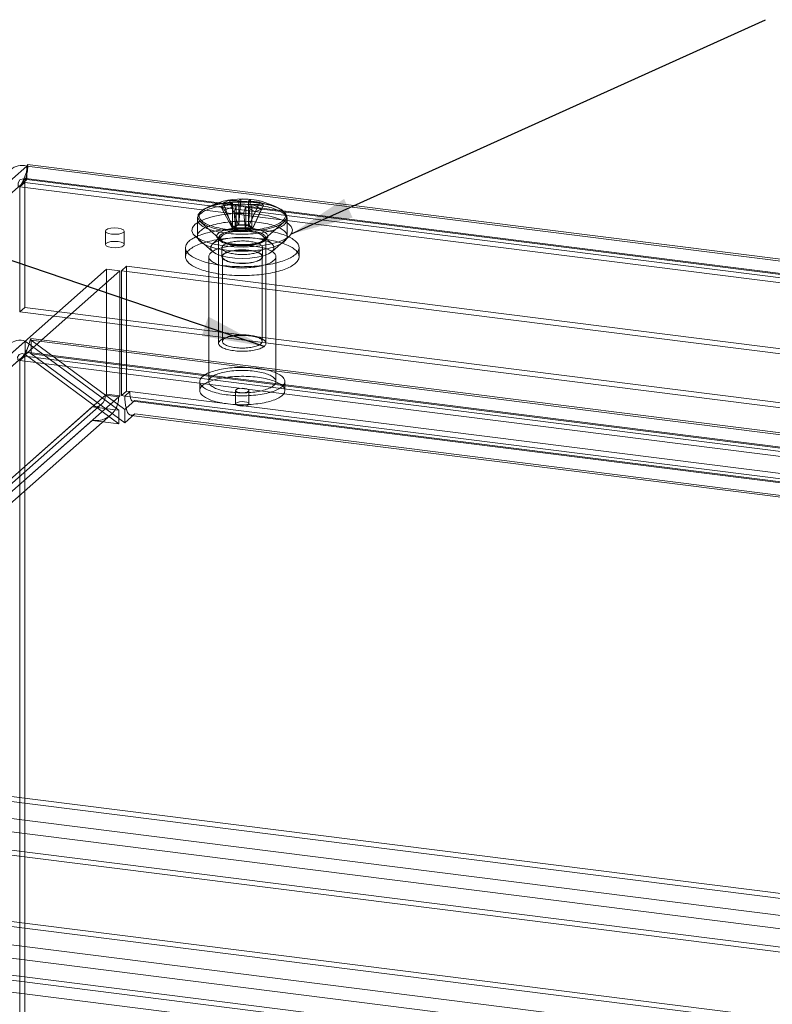
# Model space of a CAD drawing. Units: millimetres. Extents: x 0 to 420, y 0 to 297.
# Drawn here: x 292 to 332, y 122 to 174 of the extents above; entities that cross this region are included whole.
import ezdxf

# ---------------------------------------------------------------- set-up
doc = ezdxf.new("R2010")
doc.units = ezdxf.units.MM
doc.dimstyles.new('SLDDIMSTYLE2', dxfattribs={"dimtxt": 0.18, "dimasz": 3.3, "dimexe": 0, "dimexo": 0.0625, "dimgap": 0, "dimtad": 0, "dimtih": 1, "dimtoh": 1, "dimdec": 0, "dimrnd": 1e-09, "dimzin": 0, "dimdsep": 46, "dimtxsty": 'Standard', "dimsah": 1, "dimcen": 0.09, "dimadec": 0, "dimazin": 0, "dimtfac": 3.3, "dimtdec": 0, "dimtofl": 0, "dimtmove": 0, "dimatfit": 3, "dimfxl": 1, "dimfrac": 2, "dimtolj": 1, "dimtzin": 0, "dimarcsym": 0})

msp = doc.modelspace()

# ---------------------------------------------------------------- linework, layer by layer
at = {"color": 7, "linetype": 'Continuous', "lineweight": 15}
for p, q in [((292.858, 166.246), (258.563, 136.001)), ((383.593, 154.814), (292.858, 166.246)), ((292.858, 165.539), (292.858, 166.246)), ((383.927, 154.87), (292.899, 166.338)), ((292.858, 165.539), (258.563, 135.294)), ((383.833, 154.126), (292.805, 165.594)), ((383.593, 154.107), (292.858, 165.539)), ((292.753, 165.379), (292.487, 165.146)), ((292.487, 165.146), (384.494, 153.554)), ((292.487, 165.146), (292.487, 158.546)), ((384.759, 153.788), (292.753, 165.379)), ((292.753, 165.379), (292.753, 158.78)), ((303.565, 164.429), (304.031, 163.162)), ((304.067, 164.359), (304.063, 164.413)), ((304.068, 164.413), (304.067, 164.359)), ((304.172, 164.505), (304.074, 163.167)), ((304.575, 164.331), (304.576, 164.385)), ((304.579, 164.384), (304.575, 164.331)), ((304.68, 164.477), (304.582, 163.139)), ((303.133, 164.083), (303.697, 163.014)), ((303.239, 164.296), (303.705, 163.029)), ((303.315, 163.922), (303.879, 162.853)), ((303.74, 164.226), (303.736, 164.279)), ((303.737, 164.28), (303.74, 164.226)), ((303.74, 164.226), (303.74, 163.019)), ((303.918, 164.118), (303.922, 164.065)), ((303.922, 164.065), (303.921, 164.117)), ((303.922, 162.859), (303.922, 164.065)), ((304.067, 163.152), (304.067, 164.359)), ((304.429, 164.089), (304.43, 164.038)), ((304.43, 164.038), (304.434, 164.09)), ((304.43, 162.831), (304.43, 164.038)), ((304.575, 163.124), (304.575, 164.331)), ((305.182, 164.34), (304.618, 163.13)), ((304.757, 164.17), (304.761, 164.224)), ((304.76, 164.222), (304.757, 164.17)), ((304.757, 164.17), (304.757, 162.964)), ((305.258, 163.966), (304.792, 162.954)), ((305.363, 164.179), (304.8, 162.969)), ((301.873, 163.437), (301.873, 162.539)), ((303.816, 163.785), (303.914, 162.844)), ((304.325, 163.757), (304.423, 162.816)), ((304.932, 163.833), (304.466, 162.821)), ((306.623, 162.539), (306.623, 163.437)), ((297.013, 162.809), (297.013, 162.102)), ((298.013, 162.102), (298.013, 162.809)), ((302.05, 163.287), (303.173, 162.297)), ((303.697, 163.014), (303.74, 163.019)), ((303.697, 163.014), (303.879, 162.853)), ((304.031, 163.162), (303.705, 163.029)), ((303.74, 163.019), (303.705, 163.029)), ((303.922, 162.859), (303.879, 162.853)), ((303.914, 162.844), (303.922, 162.859)), ((303.914, 162.844), (304.423, 162.816)), ((304.031, 163.162), (304.067, 163.152)), ((304.067, 163.152), (304.074, 163.167)), ((304.582, 163.139), (304.074, 163.167)), ((304.43, 162.831), (304.423, 162.816)), ((304.466, 162.821), (304.43, 162.831)), ((304.466, 162.821), (304.792, 162.954)), ((304.582, 163.139), (304.575, 163.124)), ((304.575, 163.124), (304.618, 163.13)), ((304.8, 162.969), (304.618, 163.13)), ((304.8, 162.969), (304.757, 162.964)), ((304.757, 162.964), (304.792, 162.954)), ((305.324, 162.297), (306.447, 163.287)), ((301.76, 162.543), (302.677, 161.734)), ((303.173, 162.568), (302.677, 162.13)), ((302.998, 162.445), (302.998, 156.882)), ((305.82, 162.13), (305.324, 162.568)), ((305.498, 156.882), (305.498, 162.445)), ((305.82, 161.734), (306.737, 162.543)), ((301.248, 161.932), (301.248, 161.461)), ((303.173, 161.932), (303.173, 161.461)), ((305.323, 161.461), (305.323, 161.932)), ((307.248, 161.461), (307.248, 161.932)), ((302.473, 161.461), (302.473, 154.861)), ((303.198, 161.461), (303.198, 156.983)), ((305.298, 156.983), (305.298, 161.461)), ((306.023, 154.861), (306.023, 161.461)), ((297.077, 160.793), (268.843, 135.893)), ((297.077, 154.193), (297.077, 160.793)), ((297.077, 160.793), (297.779, 160.705)), ((298.135, 160.952), (297.87, 160.718)), ((372.836, 151.541), (298.135, 160.952)), ((298.135, 154.353), (298.135, 160.952)), ((297.779, 160.705), (269.544, 135.804)), ((297.779, 154.105), (297.779, 160.705)), ((372.571, 151.307), (297.87, 160.718)), ((297.87, 154.119), (297.87, 160.718)), ((292.487, 158.546), (292.753, 158.78)), ((292.753, 158.78), (384.759, 147.188)), ((292.487, 158.546), (384.494, 146.954)), ((383.749, 145.719), (293.077, 157.142)), ((258.651, 126.904), (292.77, 156.995)), ((292.77, 156.995), (297.716, 153.343)), ((292.77, 156.995), (292.77, 156.288)), ((293.089, 157.043), (383.361, 145.67)), ((298.035, 153.391), (293.089, 157.043)), ((293.089, 157.043), (293.089, 156.336)), ((292.77, 156.288), (258.651, 126.197)), ((292.487, 155.972), (292.753, 156.206)), ((292.753, 156.206), (384.759, 144.614)), ((292.753, 121.322), (292.753, 156.206)), ((292.77, 156.288), (297.716, 152.636)), ((383.654, 144.975), (292.983, 156.398)), ((298.035, 152.684), (293.089, 156.336)), ((383.361, 144.963), (293.089, 156.336)), ((292.487, 155.972), (384.494, 144.38)), ((292.487, 121.088), (292.487, 155.972)), ((301.998, 154.861), (301.998, 154.39)), ((306.498, 154.39), (306.498, 154.861)), ((268.905, 129.348), (297.015, 154.138)), ((297.716, 154.05), (269.607, 129.26)), ((297.015, 154.138), (297.077, 154.193)), ((297.015, 154.138), (297.716, 154.05)), ((297.077, 154.193), (297.779, 154.105)), ((297.716, 154.05), (297.779, 154.105)), ((298.135, 154.353), (297.87, 154.119)), ((298.035, 154.098), (297.87, 154.119)), ((298.3, 154.332), (298.035, 154.098)), ((372.405, 144.728), (298.035, 154.098)), ((298.3, 154.332), (298.135, 154.353)), ((298.3, 154.332), (372.67, 144.962)), ((303.893, 154.39), (303.893, 153.683)), ((304.603, 153.683), (304.603, 154.39)), ((296.313, 153.52), (268.204, 128.73)), ((268.7, 128.874), (296.809, 153.664)), ((297.528, 153.367), (296.313, 153.52)), ((298.106, 153.454), (298.035, 153.391)), ((298.565, 153.859), (298.106, 153.454)), ((298.472, 153.822), (372.842, 144.452)), ((372.936, 144.489), (298.565, 153.859)), ((269.196, 128.312), (297.305, 153.102)), ((297.716, 153.343), (297.528, 153.367)), ((297.716, 153.343), (297.716, 152.636)), ((298.035, 152.684), (298.035, 153.391)), ((298.565, 153.151), (298.035, 152.684)), ((298.378, 153.077), (372.748, 143.708)), ((372.936, 143.782), (298.565, 153.151)), ((296.313, 152.813), (268.204, 128.022)), ((297.716, 152.636), (296.313, 152.813)), ((258.563, 136.001), (349.298, 124.569)), ((269.585, 135.774), (344.286, 126.363)), ((258.563, 135.294), (349.298, 123.862)), ((269.32, 135.54), (344.021, 126.129)), ((349.403, 122.607), (257.397, 134.199)), ((349.669, 122.841), (257.662, 134.433)), ((269.751, 129.154), (344.121, 119.784)), ((343.856, 119.55), (269.486, 128.92)), ((269.22, 127.979), (343.591, 118.609)), ((349.403, 116.008), (257.397, 127.599)), ((349.669, 116.242), (257.662, 127.833)), ((269.22, 127.272), (343.591, 117.902)), ((349.067, 115.425), (258.795, 126.798))]:
    msp.add_line(p, q, dxfattribs=at)
at = {"color": 7, "linetype": 'Continuous', "lineweight": 15, "flags": 128}
for points in [[(292.858, 165.911), (292.86, 166.015), (292.861, 166.037), (292.853, 165.998), (292.836, 165.925), (292.811, 165.835), (292.782, 165.741), (292.763, 165.689), (292.729, 165.6), (292.675, 165.476), (292.595, 165.325)], [(292.858, 166.246), (292.898, 166.338), (292.916, 166.249), (292.893, 165.991), (292.813, 165.598), (292.753, 165.379)], [(292.396, 165.132), (292.396, 165.367), (292.499, 165.514), (292.672, 165.574), (292.858, 165.539)], [(292.858, 165.539), (292.792, 165.593), (292.717, 165.523), (292.612, 165.354), (292.487, 165.146)], [(302.804, 163.024), (302.904, 162.999), (303.008, 162.975), (303.116, 162.953), (303.228, 162.933), (303.343, 162.915), (303.46, 162.899), (303.58, 162.886), (303.703, 162.874), (303.826, 162.865), (303.951, 162.859), (304.077, 162.854), (304.204, 162.852), (304.331, 162.853), (304.457, 162.855), (304.583, 162.861), (304.707, 162.868), (304.831, 162.878), (304.952, 162.889), (305.072, 162.904), (305.188, 162.92), (305.302, 162.938), (305.413, 162.959), (305.52, 162.982), (305.623, 163.006), (305.722, 163.032), (305.816, 163.061), (305.905, 163.091), (305.99, 163.122), (306.069, 163.155), (306.142, 163.19), (306.21, 163.225), (306.271, 163.262), (306.326, 163.3), (306.375, 163.339), (306.417, 163.379), (306.452, 163.419), (306.481, 163.461), (306.503, 163.502), (306.518, 163.544), (306.525, 163.586), (306.526, 163.629), (306.52, 163.671), (306.506, 163.713), (306.486, 163.754), (306.459, 163.796), (306.425, 163.836), (306.384, 163.876), (306.336, 163.915), (306.283, 163.954), (306.222, 163.991), (306.156, 164.027), (306.084, 164.061), (306.006, 164.095), (305.923, 164.127), (305.835, 164.157), (305.741, 164.185), (305.643, 164.212), (305.541, 164.237), (305.435, 164.26), (305.325, 164.281), (305.212, 164.3), (305.095, 164.317), (304.977, 164.331), (304.856, 164.344), (304.733, 164.354), (304.608, 164.362), (304.483, 164.367), (304.356, 164.37), (304.23, 164.371), (304.103, 164.37), (303.977, 164.366), (303.852, 164.359), (303.728, 164.351), (303.605, 164.34), (303.485, 164.327), (303.367, 164.312), (303.251, 164.294), (303.139, 164.275), (303.03, 164.253), (302.925, 164.23), (302.824, 164.204), (302.727, 164.177), (302.635, 164.148), (302.548, 164.117), (302.467, 164.085), (302.391, 164.051), (302.32, 164.016), (302.256, 163.98), (302.198, 163.942), (302.146, 163.904), (302.1, 163.864), (302.061, 163.824), (302.029, 163.783), (302.004, 163.742), (301.986, 163.7), (301.975, 163.658), (301.97, 163.616), (301.973, 163.574), (301.983, 163.532), (302, 163.49), (302.024, 163.448), (302.054, 163.407), (302.092, 163.367), (302.136, 163.327), (302.186, 163.289), (302.243, 163.251), (302.307, 163.215), (302.376, 163.179), (302.451, 163.145), (302.531, 163.113), (302.617, 163.082), (302.708, 163.052), (302.804, 163.024)], [(302.743, 162.825), (302.845, 162.799), (302.952, 162.774), (303.062, 162.751), (303.177, 162.731), (303.294, 162.712), (303.414, 162.696), (303.537, 162.682), (303.662, 162.67), (303.788, 162.661), (303.916, 162.653), (304.045, 162.649), (304.174, 162.646), (304.304, 162.646), (304.434, 162.648), (304.563, 162.653), (304.691, 162.66), (304.818, 162.669), (304.943, 162.68), (305.066, 162.694), (305.186, 162.71), (305.304, 162.728), (305.419, 162.748), (305.53, 162.771), (305.637, 162.795), (305.74, 162.821), (305.839, 162.849), (305.933, 162.879), (306.022, 162.911), (306.105, 162.944), (306.183, 162.978), (306.256, 163.014), (306.322, 163.051), (306.382, 163.09), (306.436, 163.129), (306.483, 163.169), (306.524, 163.21), (306.558, 163.252), (306.584, 163.294), (306.604, 163.337), (306.617, 163.38), (306.623, 163.423), (306.622, 163.467), (306.613, 163.51), (306.598, 163.553), (306.576, 163.595), (306.546, 163.638), (306.51, 163.679), (306.467, 163.72), (306.417, 163.76), (306.361, 163.799), (306.299, 163.837), (306.23, 163.873), (306.156, 163.909), (306.076, 163.943), (305.99, 163.975), (305.9, 164.006), (305.804, 164.036), (305.704, 164.063), (305.599, 164.089), (305.49, 164.112), (305.378, 164.134), (305.262, 164.153), (305.143, 164.171), (305.022, 164.186), (304.898, 164.199), (304.772, 164.209), (304.645, 164.218), (304.516, 164.224), (304.387, 164.228), (304.257, 164.229), (304.128, 164.228), (303.998, 164.225), (303.87, 164.219), (303.742, 164.211), (303.616, 164.2), (303.492, 164.188), (303.37, 164.173), (303.251, 164.156), (303.135, 164.137), (303.022, 164.115), (302.913, 164.092), (302.808, 164.067), (302.707, 164.04), (302.61, 164.011), (302.519, 163.98), (302.433, 163.948), (302.352, 163.914), (302.276, 163.879), (302.207, 163.842), (302.144, 163.804), (302.087, 163.765), (302.036, 163.726), (301.992, 163.685), (301.955, 163.643), (301.925, 163.601), (301.902, 163.559), (301.885, 163.516), (301.876, 163.473), (301.874, 163.43), (301.878, 163.386), (301.89, 163.343), (301.909, 163.3), (301.935, 163.258), (301.968, 163.216), (302.008, 163.175), (302.054, 163.135), (302.107, 163.095), (302.166, 163.057), (302.231, 163.019), (302.303, 162.983), (302.38, 162.949), (302.463, 162.915), (302.551, 162.884), (302.644, 162.853), (302.743, 162.825)], [(306.447, 163.287), (306.571, 163.445), (306.595, 163.609), (306.515, 163.77), (306.337, 163.923), (306.067, 164.06), (305.718, 164.175), (305.304, 164.263), (304.845, 164.321), (304.359, 164.346), (303.869, 164.337), (303.395, 164.293), (302.958, 164.218), (302.578, 164.115), (302.271, 163.987), (302.05, 163.841), (301.925, 163.682), (301.902, 163.519), (301.982, 163.357), (302.16, 163.204), (302.43, 163.068), (302.779, 162.952), (303.192, 162.864), (303.652, 162.806), (304.138, 162.781), (304.628, 162.791), (305.102, 162.834), (305.538, 162.909), (305.919, 163.013), (306.226, 163.14), (306.447, 163.287)], [(305.189, 163.686), (305.657, 163.609), (306.07, 163.503), (306.413, 163.372), (306.673, 163.221), (306.84, 163.057), (306.908, 162.884), (306.873, 162.711), (306.737, 162.543), (306.506, 162.387), (306.188, 162.249), (305.795, 162.135), (305.343, 162.048), (304.849, 161.993), (304.332, 161.97), (303.811, 161.982), (303.308, 162.027), (302.84, 162.104), (302.427, 162.21), (302.084, 162.341), (301.823, 162.492), (301.656, 162.656), (301.589, 162.829), (301.624, 163.002), (301.76, 163.17), (301.991, 163.326), (302.309, 163.464), (302.702, 163.578), (303.154, 163.665), (303.648, 163.721), (304.165, 163.743), (304.685, 163.731), (305.189, 163.686)], [(302.743, 161.927), (302.845, 161.9), (302.952, 161.876), (303.062, 161.853), (303.177, 161.832), (303.294, 161.814), (303.414, 161.798), (303.537, 161.784), (303.662, 161.772), (303.788, 161.762), (303.916, 161.755), (304.045, 161.75), (304.174, 161.748), (304.304, 161.747), (304.434, 161.75), (304.563, 161.754), (304.691, 161.761), (304.818, 161.77), (304.943, 161.782), (305.066, 161.796), (305.186, 161.812), (305.304, 161.83), (305.419, 161.85), (305.53, 161.872), (305.637, 161.897), (305.74, 161.923), (305.839, 161.951), (305.933, 161.981), (306.022, 162.012), (306.105, 162.045), (306.183, 162.08), (306.256, 162.116), (306.322, 162.153), (306.382, 162.191), (306.436, 162.231), (306.483, 162.271), (306.524, 162.312), (306.558, 162.354), (306.584, 162.396), (306.604, 162.439), (306.617, 162.482), (306.623, 162.525), (306.622, 162.568), (306.613, 162.611), (306.598, 162.654), (306.576, 162.697), (306.546, 162.739), (306.51, 162.781), (306.467, 162.821), (306.417, 162.861), (306.361, 162.9), (306.299, 162.938), (306.23, 162.975), (306.156, 163.01), (306.076, 163.045), (305.99, 163.077), (305.9, 163.108), (305.804, 163.137), (305.704, 163.165), (305.599, 163.19), (305.49, 163.214), (305.378, 163.235), (305.262, 163.255), (305.143, 163.272), (305.022, 163.287), (304.898, 163.3), (304.772, 163.311), (304.645, 163.319), (304.516, 163.325), (304.387, 163.329), (304.257, 163.331), (304.128, 163.33), (303.998, 163.326), (303.87, 163.32), (303.742, 163.312), (303.616, 163.302), (303.492, 163.289), (303.37, 163.274), (303.251, 163.257), (303.135, 163.238), (303.022, 163.217), (302.913, 163.194), (302.808, 163.168), (302.707, 163.141), (302.61, 163.112), (302.519, 163.081), (302.433, 163.049), (302.352, 163.015), (302.276, 162.98), (302.207, 162.944), (302.144, 162.906), (302.087, 162.867), (302.036, 162.827), (301.992, 162.786), (301.955, 162.745), (301.925, 162.703), (301.902, 162.66), (301.885, 162.617), (301.876, 162.574), (301.874, 162.531), (301.878, 162.488), (301.89, 162.445), (301.909, 162.402), (301.935, 162.36), (301.968, 162.318), (302.008, 162.277), (302.054, 162.236), (302.107, 162.197), (302.166, 162.158), (302.231, 162.121), (302.303, 162.085), (302.38, 162.05), (302.463, 162.017), (302.551, 161.985), (302.644, 161.955), (302.743, 161.927)], [(297.336, 162.653), (297.528, 162.642), (297.718, 162.657), (297.877, 162.695), (297.98, 162.75), (298.012, 162.814), (297.968, 162.877), (297.855, 162.93), (297.689, 162.965), (297.497, 162.975), (297.307, 162.961), (297.148, 162.923), (297.045, 162.868), (297.013, 162.803), (297.057, 162.74), (297.17, 162.687), (297.336, 162.653)], [(303.188, 160.997), (303.065, 161.013), (302.944, 161.032), (302.826, 161.052), (302.71, 161.074), (302.598, 161.097), (302.489, 161.122), (302.383, 161.149), (302.281, 161.177), (302.183, 161.207), (302.088, 161.238), (301.998, 161.271), (301.913, 161.305), (301.832, 161.34), (301.756, 161.376), (301.684, 161.413), (301.618, 161.452), (301.557, 161.491), (301.501, 161.531), (301.45, 161.572), (301.405, 161.613), (301.365, 161.656), (301.332, 161.698), (301.303, 161.742), (301.281, 161.785), (301.264, 161.829), (301.254, 161.873), (301.249, 161.918), (301.25, 161.962), (301.257, 162.006), (301.269, 162.05), (301.288, 162.094), (301.312, 162.137), (301.342, 162.18), (301.378, 162.223), (301.419, 162.265), (301.466, 162.306), (301.519, 162.347), (301.576, 162.387), (301.639, 162.426), (301.707, 162.464), (301.78, 162.501), (301.858, 162.537), (301.941, 162.571), (302.028, 162.605), (302.119, 162.637), (302.215, 162.667), (302.314, 162.697), (302.418, 162.724), (302.525, 162.751), (302.635, 162.775), (302.748, 162.798), (302.865, 162.82), (302.984, 162.839), (303.105, 162.857), (303.229, 162.873), (303.355, 162.887), (303.483, 162.899), (303.612, 162.909), (303.742, 162.918), (303.873, 162.924), (304.005, 162.929), (304.138, 162.932), (304.271, 162.932), (304.403, 162.931), (304.536, 162.928), (304.667, 162.922), (304.798, 162.915), (304.928, 162.906), (305.057, 162.895), (305.184, 162.882), (305.309, 162.868), (305.432, 162.851), (305.553, 162.833), (305.671, 162.813), (305.787, 162.791), (305.899, 162.767), (306.008, 162.742), (306.114, 162.715), (306.216, 162.687), (306.314, 162.657), (306.408, 162.626), (306.498, 162.594), (306.584, 162.56), (306.665, 162.525), (306.741, 162.489), (306.813, 162.451), (306.879, 162.413), (306.94, 162.374), (306.996, 162.334), (307.047, 162.293), (307.092, 162.251), (307.131, 162.209), (307.165, 162.166), (307.193, 162.123), (307.216, 162.079), (307.232, 162.035), (307.243, 161.991), (307.248, 161.947), (307.247, 161.903), (307.24, 161.859), (307.228, 161.815), (307.209, 161.771), (307.185, 161.727), (307.155, 161.684), (307.119, 161.642), (307.077, 161.599), (307.03, 161.558), (306.978, 161.517), (306.92, 161.478), (306.857, 161.439), (306.789, 161.401), (306.716, 161.364), (306.639, 161.328), (306.556, 161.293), (306.469, 161.26), (306.378, 161.228), (306.282, 161.197), (306.182, 161.168), (306.079, 161.14), (305.972, 161.114), (305.862, 161.089), (305.748, 161.066), (305.632, 161.045), (305.513, 161.025), (305.391, 161.008), (305.267, 160.992), (305.142, 160.978), (305.014, 160.965), (304.885, 160.955), (304.755, 160.947), (304.623, 160.94), (304.491, 160.936), (304.359, 160.933), (304.226, 160.932), (304.094, 160.934), (303.961, 160.937), (303.829, 160.942), (303.698, 160.949), (303.568, 160.958), (303.44, 160.969), (303.313, 160.982), (303.188, 160.997)], [(303.392, 162.191), (303.47, 162.171), (303.552, 162.153), (303.637, 162.138), (303.725, 162.124), (303.816, 162.113), (303.91, 162.103), (304.005, 162.096), (304.102, 162.092), (304.199, 162.089), (304.296, 162.089), (304.393, 162.091), (304.49, 162.096), (304.585, 162.103), (304.679, 162.112), (304.77, 162.124), (304.858, 162.137), (304.944, 162.153), (305.025, 162.171), (305.103, 162.191), (305.176, 162.212), (305.244, 162.235), (305.308, 162.26), (305.365, 162.286), (305.417, 162.314), (305.463, 162.342), (305.502, 162.372), (305.535, 162.403), (305.561, 162.434), (305.58, 162.466), (305.593, 162.498), (305.598, 162.53), (305.596, 162.563), (305.588, 162.595), (305.572, 162.627), (305.549, 162.659), (305.52, 162.69), (305.484, 162.72), (305.442, 162.749), (305.393, 162.778), (305.338, 162.804), (305.278, 162.83), (305.212, 162.854), (305.142, 162.876), (305.066, 162.897), (304.986, 162.916), (304.903, 162.932), (304.816, 162.947), (304.726, 162.96), (304.634, 162.97), (304.54, 162.978), (304.444, 162.984), (304.347, 162.988), (304.249, 162.989), (304.152, 162.988), (304.055, 162.984), (303.959, 162.978), (303.865, 162.97), (303.772, 162.96), (303.682, 162.947), (303.595, 162.933), (303.512, 162.916), (303.432, 162.897), (303.357, 162.877), (303.286, 162.854), (303.22, 162.83), (303.16, 162.805), (303.105, 162.778), (303.056, 162.75), (303.014, 162.721), (302.977, 162.691), (302.948, 162.66), (302.925, 162.628), (302.909, 162.596), (302.9, 162.564), (302.899, 162.531), (302.904, 162.499), (302.916, 162.466), (302.935, 162.435), (302.961, 162.403), (302.994, 162.373), (303.033, 162.343), (303.079, 162.314), (303.13, 162.287), (303.188, 162.26), (303.251, 162.236), (303.319, 162.212), (303.392, 162.191)], [(303.456, 162.122), (303.385, 162.143), (303.319, 162.166), (303.259, 162.19), (303.204, 162.216), (303.155, 162.243), (303.112, 162.271), (303.076, 162.3), (303.047, 162.33), (303.024, 162.361), (303.008, 162.392), (303, 162.423), (302.999, 162.455), (303.005, 162.486), (303.018, 162.517), (303.038, 162.548), (303.065, 162.579), (303.098, 162.608), (303.139, 162.637), (303.186, 162.664), (303.238, 162.69), (303.297, 162.715), (303.361, 162.738), (303.43, 162.76), (303.504, 162.779), (303.582, 162.797), (303.664, 162.813), (303.749, 162.827), (303.837, 162.838), (303.928, 162.847), (304.02, 162.854), (304.114, 162.859), (304.208, 162.861), (304.303, 162.861), (304.397, 162.858), (304.49, 162.853), (304.582, 162.846), (304.672, 162.837), (304.76, 162.825), (304.845, 162.811), (304.926, 162.795), (305.004, 162.777), (305.077, 162.757), (305.145, 162.735), (305.209, 162.711), (305.266, 162.686), (305.318, 162.66), (305.364, 162.632), (305.404, 162.604), (305.436, 162.574), (305.462, 162.544), (305.481, 162.513), (305.493, 162.482), (305.498, 162.45), (305.496, 162.419), (305.487, 162.387), (305.47, 162.356), (305.446, 162.326), (305.416, 162.296), (305.379, 162.267), (305.335, 162.239), (305.286, 162.212), (305.23, 162.187), (305.168, 162.163), (305.102, 162.14), (305.03, 162.12), (304.954, 162.101), (304.874, 162.084), (304.791, 162.069), (304.704, 162.057), (304.615, 162.046), (304.523, 162.038), (304.43, 162.032), (304.336, 162.029), (304.242, 162.028), (304.147, 162.029), (304.053, 162.033), (303.96, 162.039), (303.869, 162.048), (303.78, 162.058), (303.694, 162.071), (303.611, 162.086), (303.531, 162.103), (303.456, 162.122)], [(305.324, 162.297), (305.396, 162.408), (305.366, 162.522), (305.237, 162.628), (305.02, 162.717), (304.734, 162.78), (304.405, 162.812), (304.063, 162.811), (303.736, 162.775), (303.456, 162.71), (303.245, 162.62), (303.124, 162.513), (303.103, 162.399), (303.183, 162.288), (303.358, 162.189), (303.613, 162.113), (303.923, 162.065), (304.263, 162.049), (304.601, 162.067), (304.908, 162.118), (305.156, 162.197), (305.324, 162.297)], [(303.979, 162.882), (304.024, 162.871), (304.073, 162.862), (304.125, 162.856), (304.179, 162.851), (304.235, 162.85), (304.29, 162.85), (304.345, 162.853), (304.398, 162.859), (304.449, 162.866), (304.496, 162.876), (304.539, 162.888), (304.577, 162.902), (304.61, 162.917), (304.636, 162.933), (304.656, 162.95), (304.668, 162.968), (304.674, 162.987), (304.672, 163.005), (304.663, 163.024), (304.647, 163.041), (304.624, 163.058), (304.594, 163.074), (304.559, 163.088), (304.518, 163.101), (304.473, 163.112), (304.424, 163.121), (304.372, 163.127), (304.318, 163.131), (304.262, 163.133), (304.207, 163.133), (304.152, 163.13), (304.098, 163.124), (304.048, 163.116), (304, 163.107), (303.957, 163.095), (303.919, 163.081), (303.887, 163.066), (303.861, 163.05), (303.841, 163.033), (303.829, 163.014), (303.823, 162.996), (303.825, 162.977), (303.834, 162.959), (303.85, 162.941), (303.873, 162.925), (303.903, 162.909), (303.938, 162.894), (303.979, 162.882)], [(303.188, 160.525), (303.065, 160.542), (302.944, 160.56), (302.826, 160.58), (302.71, 160.602), (302.598, 160.626), (302.489, 160.651), (302.383, 160.678), (302.281, 160.706), (302.183, 160.736), (302.088, 160.767), (301.998, 160.799), (301.913, 160.833), (301.832, 160.868), (301.756, 160.905), (301.684, 160.942), (301.618, 160.98), (301.557, 161.019), (301.501, 161.06), (301.45, 161.1), (301.405, 161.142), (301.365, 161.184), (301.332, 161.227), (301.303, 161.27), (301.281, 161.314), (301.264, 161.358), (301.254, 161.402), (301.249, 161.446), (301.25, 161.49), (301.257, 161.535), (301.269, 161.579), (301.288, 161.622), (301.312, 161.666), (301.342, 161.709), (301.378, 161.752), (301.419, 161.794), (301.466, 161.835), (301.519, 161.876), (301.576, 161.916), (301.639, 161.954), (301.707, 161.992), (301.78, 162.029), (301.858, 162.065), (301.941, 162.1), (302.028, 162.133), (302.119, 162.165), (302.215, 162.196), (302.314, 162.225), (302.418, 162.253), (302.525, 162.279), (302.635, 162.304), (302.748, 162.327), (302.865, 162.348), (302.984, 162.368), (303.105, 162.385), (303.229, 162.401), (303.355, 162.415), (303.483, 162.428), (303.612, 162.438), (303.742, 162.447), (303.873, 162.453), (304.005, 162.458), (304.138, 162.46), (304.271, 162.461), (304.403, 162.46), (304.536, 162.456), (304.667, 162.451), (304.798, 162.444), (304.928, 162.435), (305.057, 162.424), (305.184, 162.411), (305.309, 162.396), (305.432, 162.38), (305.553, 162.361), (305.671, 162.341), (305.787, 162.319), (305.899, 162.296), (306.008, 162.271), (306.114, 162.244), (306.216, 162.216), (306.314, 162.186), (306.408, 162.155), (306.498, 162.122), (306.584, 162.088), (306.665, 162.053), (306.741, 162.017), (306.813, 161.98), (306.879, 161.942), (306.94, 161.902), (306.996, 161.862), (307.047, 161.821), (307.092, 161.78), (307.131, 161.737), (307.165, 161.695), (307.193, 161.651), (307.216, 161.608), (307.232, 161.564), (307.243, 161.52), (307.248, 161.476), (307.247, 161.431), (307.24, 161.387), (307.228, 161.343), (307.209, 161.299), (307.185, 161.256), (307.155, 161.213), (307.119, 161.17), (307.077, 161.128), (307.03, 161.087), (306.978, 161.046), (306.92, 161.006), (306.857, 160.967), (306.789, 160.929), (306.716, 160.892), (306.639, 160.856), (306.556, 160.822), (306.469, 160.788), (306.378, 160.756), (306.282, 160.726), (306.182, 160.696), (306.079, 160.669), (305.972, 160.642), (305.862, 160.618), (305.748, 160.595), (305.632, 160.574), (305.513, 160.554), (305.391, 160.536), (305.267, 160.52), (305.142, 160.506), (305.014, 160.494), (304.885, 160.484), (304.755, 160.475), (304.623, 160.469), (304.491, 160.464), (304.359, 160.462), (304.226, 160.461), (304.094, 160.462), (303.961, 160.465), (303.829, 160.471), (303.698, 160.478), (303.568, 160.487), (303.44, 160.498), (303.313, 160.511), (303.188, 160.525)], [(302.677, 162.13), (302.58, 161.999), (302.581, 161.864), (302.678, 161.733), (302.867, 161.614), (303.136, 161.513), (303.469, 161.436), (303.848, 161.388), (304.25, 161.372), (304.652, 161.389), (305.031, 161.437), (305.364, 161.513), (305.632, 161.615), (305.82, 161.734), (305.917, 161.865), (305.916, 162), (305.819, 162.131), (305.63, 162.251), (305.361, 162.352), (305.028, 162.428), (304.649, 162.476), (304.247, 162.492), (303.844, 162.476), (303.466, 162.428), (303.133, 162.351), (302.864, 162.25), (302.677, 162.13)], [(303.419, 162.193), (303.384, 162.203), (303.321, 162.223), (303.263, 162.244), (303.21, 162.265), (303.164, 162.288), (303.123, 162.31), (303.088, 162.332), (303.059, 162.354), (303.037, 162.375), (303.02, 162.394), (303.009, 162.411), (303.002, 162.425), (302.999, 162.438), (302.998, 162.445)], [(303.868, 161.597), (303.795, 161.607), (303.724, 161.619), (303.656, 161.633), (303.592, 161.649), (303.531, 161.665), (303.474, 161.684), (303.421, 161.704), (303.372, 161.725), (303.329, 161.747), (303.29, 161.77), (303.257, 161.794), (303.229, 161.819), (303.206, 161.844), (303.19, 161.87), (303.179, 161.896), (303.174, 161.923), (303.175, 161.949), (303.181, 161.976), (303.194, 162.002), (303.212, 162.027), (303.236, 162.053), (303.265, 162.077), (303.3, 162.101), (303.34, 162.124), (303.385, 162.146), (303.435, 162.167), (303.489, 162.186), (303.547, 162.204), (303.609, 162.22), (303.675, 162.235), (303.744, 162.249), (303.815, 162.26), (303.889, 162.27), (303.965, 162.278), (304.042, 162.284), (304.121, 162.288), (304.2, 162.29), (304.279, 162.29), (304.359, 162.289), (304.437, 162.285), (304.515, 162.279), (304.591, 162.272), (304.665, 162.263), (304.737, 162.251), (304.807, 162.238), (304.873, 162.224), (304.936, 162.208), (304.995, 162.19), (305.05, 162.171), (305.101, 162.151), (305.147, 162.129), (305.188, 162.106), (305.224, 162.083), (305.255, 162.058), (305.28, 162.033), (305.299, 162.007), (305.313, 161.981), (305.321, 161.955), (305.323, 161.929), (305.32, 161.902), (305.31, 161.876), (305.295, 161.85), (305.273, 161.824), (305.247, 161.799), (305.215, 161.775), (305.177, 161.752), (305.135, 161.729), (305.087, 161.708), (305.035, 161.688), (304.979, 161.669), (304.919, 161.652), (304.855, 161.636), (304.788, 161.622), (304.718, 161.61), (304.645, 161.599), (304.57, 161.59), (304.493, 161.583), (304.415, 161.578), (304.337, 161.575), (304.257, 161.574), (304.178, 161.575), (304.099, 161.577), (304.021, 161.582), (303.944, 161.589), (303.868, 161.597)], [(305.498, 162.444), (305.498, 162.443), (305.496, 162.429), (305.491, 162.415), (305.481, 162.4), (305.465, 162.38), (305.444, 162.36), (305.417, 162.338), (305.385, 162.316), (305.346, 162.294), (305.302, 162.272), (305.252, 162.251), (305.196, 162.23), (305.135, 162.21), (305.07, 162.191), (305, 162.173), (304.926, 162.157), (304.849, 162.143), (304.768, 162.13), (304.685, 162.119), (304.599, 162.11), (304.511, 162.103), (304.422, 162.098), (304.333, 162.096), (304.242, 162.095), (304.152, 162.096), (304.062, 162.099), (303.973, 162.104), (303.886, 162.112), (303.8, 162.121), (303.717, 162.132), (303.636, 162.145), (303.559, 162.16), (303.485, 162.176), (303.419, 162.193)], [(297.689, 162.257), (297.855, 162.223), (297.968, 162.17), (298.012, 162.107), (297.98, 162.043), (297.877, 161.987), (297.718, 161.95), (297.528, 161.935), (297.336, 161.946), (297.17, 161.98), (297.057, 162.033), (297.013, 162.096), (297.045, 162.161), (297.148, 162.216), (297.307, 162.253), (297.497, 162.268), (297.689, 162.257)], [(304.876, 162.014), (304.773, 162.026), (304.667, 162.036), (304.56, 162.043), (304.452, 162.049), (304.343, 162.052), (304.234, 162.052), (304.125, 162.051), (304.016, 162.047), (303.908, 162.042), (303.801, 162.033), (303.696, 162.023), (303.594, 162.011), (303.493, 161.996), (303.396, 161.98), (303.302, 161.961), (303.211, 161.941), (303.124, 161.919), (303.042, 161.895), (302.964, 161.869), (302.891, 161.842), (302.823, 161.814), (302.761, 161.784), (302.704, 161.752), (302.653, 161.72), (302.608, 161.687), (302.57, 161.653), (302.537, 161.618), (302.511, 161.583), (302.492, 161.547), (302.48, 161.511), (302.474, 161.474), (302.475, 161.438), (302.482, 161.401), (302.497, 161.365), (302.518, 161.33), (302.545, 161.294), (302.579, 161.26), (302.62, 161.226), (302.666, 161.193), (302.719, 161.161), (302.777, 161.13), (302.841, 161.1), (302.91, 161.072), (302.984, 161.045), (303.063, 161.02), (303.147, 160.997), (303.235, 160.975), (303.326, 160.955), (303.422, 160.937), (303.52, 160.921), (303.621, 160.907), (303.724, 160.896), (303.83, 160.886), (303.937, 160.878), (304.045, 160.873), (304.154, 160.87), (304.263, 160.869), (304.372, 160.871), (304.481, 160.874), (304.589, 160.88), (304.696, 160.888), (304.8, 160.899), (304.903, 160.911), (305.004, 160.925), (305.101, 160.942), (305.195, 160.96), (305.286, 160.981), (305.373, 161.003), (305.455, 161.027), (305.533, 161.052), (305.606, 161.08), (305.674, 161.108), (305.736, 161.138), (305.793, 161.169), (305.844, 161.201), (305.889, 161.235), (305.927, 161.269), (305.96, 161.304), (305.985, 161.339), (306.005, 161.375), (306.017, 161.411), (306.023, 161.447), (306.022, 161.484), (306.014, 161.52), (306, 161.556), (305.979, 161.592), (305.952, 161.627), (305.918, 161.662), (305.877, 161.696), (305.831, 161.729), (305.778, 161.761), (305.72, 161.792), (305.656, 161.821), (305.587, 161.849), (305.512, 161.876), (305.433, 161.901), (305.35, 161.925), (305.262, 161.947), (305.17, 161.966), (305.075, 161.984), (304.977, 162), (304.876, 162.014)], [(303.868, 161.126), (303.795, 161.136), (303.724, 161.148), (303.656, 161.162), (303.592, 161.177), (303.531, 161.194), (303.474, 161.212), (303.421, 161.232), (303.372, 161.253), (303.329, 161.275), (303.29, 161.298), (303.257, 161.323), (303.229, 161.347), (303.206, 161.373), (303.19, 161.399), (303.179, 161.425), (303.174, 161.451), (303.175, 161.478), (303.181, 161.504), (303.194, 161.53), (303.212, 161.556), (303.236, 161.581), (303.265, 161.606), (303.3, 161.63), (303.34, 161.653), (303.385, 161.674), (303.435, 161.695), (303.489, 161.714), (303.547, 161.732), (303.609, 161.749), (303.675, 161.764), (303.744, 161.777), (303.815, 161.789), (303.889, 161.799), (303.965, 161.806), (304.042, 161.813), (304.121, 161.817), (304.2, 161.819), (304.279, 161.819), (304.359, 161.817), (304.437, 161.814), (304.515, 161.808), (304.591, 161.8), (304.665, 161.791), (304.737, 161.78), (304.807, 161.767), (304.873, 161.752), (304.936, 161.736), (304.995, 161.719), (305.05, 161.7), (305.101, 161.679), (305.147, 161.658), (305.188, 161.635), (305.224, 161.611), (305.255, 161.587), (305.28, 161.562), (305.299, 161.536), (305.313, 161.51), (305.321, 161.484), (305.323, 161.457), (305.32, 161.431), (305.31, 161.404), (305.295, 161.378), (305.273, 161.353), (305.247, 161.328), (305.215, 161.304), (305.177, 161.28), (305.135, 161.258), (305.087, 161.237), (305.035, 161.217), (304.979, 161.198), (304.919, 161.181), (304.855, 161.165), (304.788, 161.151), (304.718, 161.138), (304.645, 161.128), (304.57, 161.119), (304.493, 161.112), (304.415, 161.107), (304.337, 161.104), (304.257, 161.103), (304.178, 161.103), (304.099, 161.106), (304.021, 161.111), (303.944, 161.117), (303.868, 161.126)], [(304.62, 161.788), (304.539, 161.797), (304.457, 161.804), (304.374, 161.808), (304.29, 161.811), (304.205, 161.811), (304.121, 161.808), (304.037, 161.804), (303.955, 161.797), (303.875, 161.788), (303.797, 161.777), (303.722, 161.764), (303.651, 161.749), (303.583, 161.732), (303.52, 161.713), (303.462, 161.693), (303.408, 161.671), (303.36, 161.648), (303.318, 161.623), (303.282, 161.598), (303.252, 161.571), (303.229, 161.544), (303.212, 161.517), (303.202, 161.489), (303.198, 161.46), (303.202, 161.432), (303.212, 161.404), (303.229, 161.377), (303.253, 161.35), (303.283, 161.323), (303.319, 161.298), (303.362, 161.273), (303.41, 161.25), (303.463, 161.228), (303.522, 161.208), (303.585, 161.189), (303.653, 161.173), (303.724, 161.158), (303.799, 161.144), (303.877, 161.133), (303.957, 161.125), (304.04, 161.118), (304.123, 161.113), (304.207, 161.111), (304.292, 161.111), (304.376, 161.113), (304.46, 161.118), (304.542, 161.125), (304.622, 161.134), (304.7, 161.145), (304.774, 161.158), (304.846, 161.173), (304.913, 161.19), (304.977, 161.209), (305.035, 161.229), (305.089, 161.251), (305.136, 161.274), (305.179, 161.299), (305.215, 161.324), (305.245, 161.35), (305.268, 161.377), (305.285, 161.405), (305.295, 161.433), (305.298, 161.461), (305.295, 161.489), (305.285, 161.517), (305.268, 161.545), (305.244, 161.572), (305.214, 161.598), (305.178, 161.624), (305.135, 161.648), (305.087, 161.671), (305.034, 161.693), (304.975, 161.714), (304.912, 161.732), (304.844, 161.749), (304.772, 161.764), (304.697, 161.777), (304.62, 161.788)], [(293.089, 157.043), (293.077, 157.142), (293.041, 157.048), (292.958, 156.775), (292.815, 156.363), (292.753, 156.206)], [(303.456, 156.56), (303.531, 156.541), (303.611, 156.524), (303.694, 156.509), (303.78, 156.496), (303.869, 156.485), (303.96, 156.477), (304.053, 156.47), (304.147, 156.467), (304.242, 156.465), (304.336, 156.466), (304.43, 156.47), (304.523, 156.476), (304.615, 156.484), (304.704, 156.494), (304.791, 156.507), (304.874, 156.521), (304.954, 156.538), (305.03, 156.557), (305.102, 156.578), (305.168, 156.6), (305.23, 156.624), (305.286, 156.649), (305.335, 156.676), (305.379, 156.704), (305.416, 156.733), (305.446, 156.763), (305.47, 156.794), (305.487, 156.825), (305.496, 156.856), (305.498, 156.888), (305.493, 156.919), (305.481, 156.95), (305.462, 156.981), (305.436, 157.012), (305.404, 157.041), (305.364, 157.07), (305.318, 157.097), (305.266, 157.124), (305.209, 157.149), (305.145, 157.172), (305.077, 157.194), (305.004, 157.214), (304.926, 157.232), (304.845, 157.248), (304.76, 157.262), (304.672, 157.274), (304.582, 157.284), (304.49, 157.291), (304.397, 157.296), (304.303, 157.298), (304.208, 157.298), (304.114, 157.296), (304.02, 157.292), (303.928, 157.285), (303.837, 157.276), (303.749, 157.264), (303.664, 157.25), (303.582, 157.235), (303.504, 157.217), (303.43, 157.197), (303.361, 157.175), (303.297, 157.152), (303.238, 157.128), (303.186, 157.101), (303.139, 157.074), (303.098, 157.045), (303.065, 157.016), (303.038, 156.986), (303.018, 156.955), (303.005, 156.924), (302.999, 156.892), (303, 156.861), (303.008, 156.829), (303.024, 156.798), (303.047, 156.768), (303.076, 156.738), (303.112, 156.708), (303.155, 156.68), (303.204, 156.653), (303.259, 156.628), (303.319, 156.603), (303.385, 156.581), (303.456, 156.56)], [(304.62, 157.31), (304.539, 157.319), (304.457, 157.326), (304.374, 157.33), (304.29, 157.332), (304.205, 157.332), (304.121, 157.33), (304.037, 157.325), (303.955, 157.319), (303.875, 157.31), (303.797, 157.299), (303.722, 157.285), (303.651, 157.27), (303.583, 157.253), (303.52, 157.235), (303.462, 157.214), (303.408, 157.192), (303.36, 157.169), (303.318, 157.145), (303.282, 157.119), (303.252, 157.093), (303.229, 157.066), (303.212, 157.038), (303.202, 157.01), (303.198, 156.982), (303.202, 156.954), (303.212, 156.926), (303.229, 156.898), (303.253, 156.871), (303.283, 156.845), (303.319, 156.82), (303.362, 156.795), (303.41, 156.772), (303.463, 156.75), (303.522, 156.73), (303.585, 156.711), (303.653, 156.694), (303.724, 156.679), (303.799, 156.666), (303.877, 156.655), (303.957, 156.646), (304.04, 156.64), (304.123, 156.635), (304.207, 156.633), (304.292, 156.633), (304.376, 156.635), (304.46, 156.64), (304.542, 156.646), (304.622, 156.655), (304.7, 156.666), (304.774, 156.68), (304.846, 156.695), (304.913, 156.712), (304.977, 156.73), (305.035, 156.751), (305.089, 156.773), (305.136, 156.796), (305.179, 156.82), (305.215, 156.846), (305.245, 156.872), (305.268, 156.899), (305.285, 156.927), (305.295, 156.955), (305.298, 156.983), (305.295, 157.011), (305.285, 157.039), (305.268, 157.067), (305.244, 157.094), (305.214, 157.12), (305.178, 157.146), (305.135, 157.17), (305.087, 157.193), (305.034, 157.215), (304.975, 157.235), (304.912, 157.254), (304.844, 157.271), (304.772, 157.286), (304.697, 157.299), (304.62, 157.31)], [(292.396, 155.958), (292.368, 156.153), (292.451, 156.298), (292.62, 156.338), (292.77, 156.288)], [(293.089, 156.336), (292.972, 156.399), (292.827, 156.336), (292.647, 156.155), (292.487, 155.972)], [(305.044, 155.563), (304.928, 155.576), (304.81, 155.587), (304.69, 155.597), (304.569, 155.604), (304.447, 155.608), (304.324, 155.611), (304.201, 155.611), (304.078, 155.609), (303.956, 155.605), (303.835, 155.598), (303.714, 155.59), (303.596, 155.579), (303.479, 155.566), (303.365, 155.551), (303.253, 155.534), (303.144, 155.515), (303.039, 155.494), (302.937, 155.471), (302.839, 155.446), (302.746, 155.419), (302.656, 155.391), (302.572, 155.361), (302.493, 155.33), (302.418, 155.298), (302.35, 155.264), (302.287, 155.228), (302.229, 155.192), (302.178, 155.155), (302.133, 155.117), (302.094, 155.078), (302.062, 155.038), (302.036, 154.998), (302.017, 154.958), (302.005, 154.917), (301.999, 154.876), (302, 154.835), (302.007, 154.794), (302.022, 154.754), (302.043, 154.713), (302.07, 154.673), (302.104, 154.634), (302.145, 154.595), (302.191, 154.557), (302.244, 154.52), (302.303, 154.484), (302.368, 154.449), (302.438, 154.416), (302.514, 154.384), (302.594, 154.353), (302.68, 154.323), (302.771, 154.296), (302.866, 154.27), (302.965, 154.245), (303.067, 154.223), (303.174, 154.202), (303.283, 154.184), (303.396, 154.167), (303.511, 154.153), (303.628, 154.14), (303.747, 154.13), (303.867, 154.122), (303.989, 154.116), (304.112, 154.113), (304.234, 154.111), (304.357, 154.112), (304.48, 154.115), (304.602, 154.12), (304.723, 154.128), (304.842, 154.138), (304.96, 154.15), (305.075, 154.164), (305.188, 154.18), (305.298, 154.198), (305.405, 154.218), (305.509, 154.24), (305.609, 154.264), (305.705, 154.29), (305.796, 154.317), (305.883, 154.346), (305.965, 154.376), (306.042, 154.408), (306.114, 154.442), (306.179, 154.476), (306.24, 154.512), (306.294, 154.549), (306.342, 154.586), (306.384, 154.625), (306.419, 154.664), (306.448, 154.704), (306.471, 154.744), (306.487, 154.785), (306.496, 154.826), (306.498, 154.867), (306.494, 154.908), (306.483, 154.949), (306.465, 154.989), (306.441, 155.029), (306.41, 155.069), (306.373, 155.108), (306.33, 155.146), (306.28, 155.184), (306.224, 155.22), (306.162, 155.256), (306.095, 155.29), (306.022, 155.323), (305.943, 155.354), (305.86, 155.385), (305.772, 155.413), (305.679, 155.44), (305.582, 155.465), (305.481, 155.489), (305.377, 155.51), (305.269, 155.53), (305.158, 155.547), (305.044, 155.563)], [(305.044, 155.091), (304.928, 155.105), (304.81, 155.116), (304.69, 155.125), (304.569, 155.132), (304.447, 155.137), (304.324, 155.139), (304.201, 155.14), (304.078, 155.138), (303.956, 155.133), (303.835, 155.127), (303.714, 155.118), (303.596, 155.108), (303.479, 155.095), (303.365, 155.08), (303.253, 155.062), (303.144, 155.043), (303.039, 155.022), (302.937, 154.999), (302.839, 154.975), (302.746, 154.948), (302.656, 154.92), (302.572, 154.89), (302.493, 154.859), (302.418, 154.826), (302.35, 154.792), (302.287, 154.757), (302.229, 154.721), (302.178, 154.683), (302.133, 154.645), (302.094, 154.606), (302.062, 154.567), (302.036, 154.527), (302.017, 154.486), (302.005, 154.446), (301.999, 154.405), (302, 154.364), (302.007, 154.323), (302.022, 154.282), (302.043, 154.242), (302.07, 154.202), (302.104, 154.162), (302.145, 154.124), (302.191, 154.086), (302.244, 154.049), (302.303, 154.013), (302.368, 153.978), (302.438, 153.944), (302.514, 153.912), (302.594, 153.881), (302.68, 153.852), (302.771, 153.824), (302.866, 153.798), (302.965, 153.774), (303.067, 153.751), (303.174, 153.731), (303.283, 153.712), (303.396, 153.696), (303.511, 153.681), (303.628, 153.669), (303.747, 153.659), (303.867, 153.651), (303.989, 153.645), (304.112, 153.641), (304.234, 153.64), (304.357, 153.641), (304.48, 153.644), (304.602, 153.649), (304.723, 153.657), (304.842, 153.666), (304.96, 153.678), (305.075, 153.692), (305.188, 153.708), (305.298, 153.726), (305.405, 153.747), (305.509, 153.769), (305.609, 153.792), (305.705, 153.818), (305.796, 153.845), (305.883, 153.874), (305.965, 153.905), (306.042, 153.937), (306.114, 153.97), (306.179, 154.005), (306.24, 154.041), (306.294, 154.077), (306.342, 154.115), (306.384, 154.154), (306.419, 154.193), (306.448, 154.233), (306.471, 154.273), (306.487, 154.314), (306.496, 154.354), (306.498, 154.395), (306.494, 154.436), (306.483, 154.477), (306.465, 154.518), (306.441, 154.558), (306.41, 154.597), (306.373, 154.637), (306.33, 154.675), (306.28, 154.712), (306.224, 154.749), (306.162, 154.784), (306.095, 154.818), (306.022, 154.851), (305.943, 154.883), (305.86, 154.913), (305.772, 154.942), (305.679, 154.969), (305.582, 154.994), (305.481, 155.017), (305.377, 155.039), (305.269, 155.058), (305.158, 155.076), (305.044, 155.091)], [(304.876, 155.415), (304.773, 155.426), (304.667, 155.436), (304.56, 155.444), (304.452, 155.449), (304.343, 155.452), (304.234, 155.453), (304.125, 155.451), (304.016, 155.448), (303.908, 155.442), (303.801, 155.434), (303.696, 155.424), (303.594, 155.411), (303.493, 155.397), (303.396, 155.38), (303.302, 155.362), (303.211, 155.341), (303.124, 155.319), (303.042, 155.295), (302.964, 155.27), (302.891, 155.242), (302.823, 155.214), (302.761, 155.184), (302.704, 155.153), (302.653, 155.121), (302.608, 155.087), (302.57, 155.053), (302.537, 155.018), (302.511, 154.983), (302.492, 154.947), (302.48, 154.911), (302.474, 154.875), (302.475, 154.838), (302.482, 154.802), (302.497, 154.766), (302.518, 154.73), (302.545, 154.695), (302.579, 154.66), (302.62, 154.626), (302.666, 154.593), (302.719, 154.561), (302.777, 154.53), (302.841, 154.501), (302.91, 154.473), (302.984, 154.446), (303.063, 154.421), (303.147, 154.397), (303.235, 154.375), (303.326, 154.356), (303.422, 154.338), (303.52, 154.322), (303.621, 154.308), (303.724, 154.296), (303.83, 154.286), (303.937, 154.279), (304.045, 154.273), (304.154, 154.27), (304.263, 154.27), (304.372, 154.271), (304.481, 154.275), (304.589, 154.281), (304.696, 154.289), (304.8, 154.299), (304.903, 154.311), (305.004, 154.326), (305.101, 154.342), (305.195, 154.361), (305.286, 154.381), (305.373, 154.403), (305.455, 154.427), (305.533, 154.453), (305.606, 154.48), (305.674, 154.509), (305.736, 154.538), (305.793, 154.57), (305.844, 154.602), (305.889, 154.635), (305.927, 154.669), (305.96, 154.704), (305.985, 154.739), (306.005, 154.775), (306.017, 154.811), (306.023, 154.848), (306.022, 154.884), (306.014, 154.921), (306, 154.957), (305.979, 154.993), (305.952, 155.028), (305.918, 155.062), (305.877, 155.096), (305.831, 155.129), (305.778, 155.161), (305.72, 155.192), (305.656, 155.222), (305.587, 155.25), (305.512, 155.277), (305.433, 155.302), (305.35, 155.325), (305.262, 155.347), (305.17, 155.367), (305.075, 155.385), (304.977, 155.401), (304.876, 155.415)], [(304.123, 154.279), (304.26, 154.272), (304.394, 154.282), (304.507, 154.309), (304.58, 154.348), (304.603, 154.393), (304.572, 154.438), (304.491, 154.476), (304.374, 154.5), (304.237, 154.508), (304.102, 154.498), (303.99, 154.471), (303.916, 154.432), (303.894, 154.386), (303.925, 154.341), (304.005, 154.304), (304.123, 154.279)], [(298.565, 153.859), (298.514, 153.827), (298.464, 153.823), (298.418, 153.848), (298.378, 153.9), (298.345, 153.978), (298.32, 154.079), (298.305, 154.198), (298.3, 154.332)], [(298.565, 153.151), (298.496, 153.102), (298.428, 153.079), (298.362, 153.08), (298.3, 153.107), (298.243, 153.159), (298.19, 153.235), (298.145, 153.334), (298.106, 153.454)], [(304.123, 153.572), (304.26, 153.564), (304.394, 153.575), (304.507, 153.602), (304.58, 153.641), (304.603, 153.686), (304.572, 153.731), (304.491, 153.769), (304.374, 153.793), (304.237, 153.801), (304.102, 153.791), (303.99, 153.764), (303.916, 153.725), (303.894, 153.679), (303.925, 153.634), (304.005, 153.596), (304.123, 153.572)]]:
    msp.add_lwpolyline(points, dxfattribs=at)
at = {"color": 7, "linetype": 'Continuous', "lineweight": 15}
for centre, radius, start, end in [((292.6, 165.366), 0.917, 73.6666, 189.1526), ((304.248, 160.512), 4, 60.6716, 119.3284), ((304.094, 162.659), 1.847, 106.6468, 117.6), ((303.738, 162.039), 2.396, 82.2021, 94.1382), ((304.228, 163.117), 1.306, 97.0664, 97.2542), ((304.278, 164.279), 0.249, 115.0234, 147.3907), ((304.215, 160.638), 3.867, 83.0857, 90.6315), ((304.786, 164.251), 0.249, 115.0234, 147.3907), ((304.366, 163.611), 0.802, 74.5836, 74.8436), ((304.622, 160.856), 3.529, 80.8652, 90.6892), ((302.563, 163.364), 0.694, 112.0972, 173.8719), ((304.688, 160.324), 4.068, 103.5412, 112.4761), ((301.406, 161.946), 2.748, 45.9796, 51.0373), ((303.412, 161.906), 2.396, 82.2021, 94.1382), ((304.87, 160.163), 4.068, 103.5412, 112.4761), ((303.805, 164.245), 0.0769, 153.0926, 154.3339), ((307.553, 162.79), 3.867, 159.9295, 165.0891), ((304.131, 164.891), 0.802, 254.5836, 254.8436), ((308.062, 162.762), 3.867, 159.9295, 165.0891), ((304.269, 165.385), 1.306, 277.0664, 277.2542), ((303.132, 160.949), 3.399, 58.0403, 67.4917), ((304.692, 164.257), 0.0769, 333.0926, 334.3339), ((303.459, 161.082), 3.399, 58.0403, 67.4917), ((304.803, 160.695), 3.529, 80.8652, 90.6892), ((306.321, 160.883), 3.261, 109.025, 115.2218), ((304.667, 163.574), 0.923, 40.9588, 56.0581), ((305.924, 163.356), 0.704, 6.6637, 67.4252), ((303.767, 158.239), 5.546, 84.2287, 89.4885), ((292.495, 156.224), 0.819, 70.3318, 192.4875), ((290.442, 157.69), 2.675, 322.4284, 345.152), ((296.404, 154.123), 0.61, 261.3986, 1.4206), ((296.419, 154.039), 1.297, 328.7592, 0.4818), ((300.601, 154.055), 2.566, 179.0346, 193.5484), ((296.496, 154.021), 1.222, 261.3836, 327.6354)]:
    msp.add_arc(centre, radius, start, end, dxfattribs=at)

# ---------------------------------------------------------------- leaders
at = {"color": 7, "linetype": 'Continuous', "lineweight": 0}
for points in [[(306.844, 162.662), (331.902, 173.979)], [(305.402, 156.722), (267.736, 169.5)]]:
    msp.add_leader(points, dimstyle='SLDDIMSTYLE2', dxfattribs=at)

doc.saveas('drawing.dxf')
